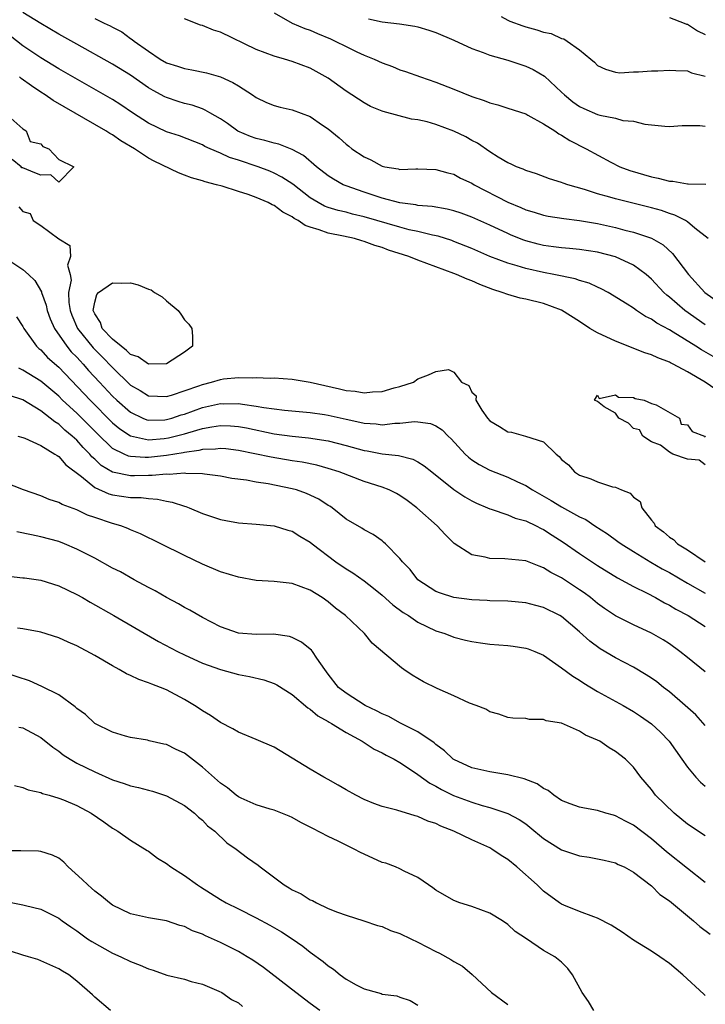
# Model space of a CAD drawing. Units: inches. Extents: x 2619000 to 2622000, y 1524000 to 1527000.
# Drawn here: x 2619207 to 2619283, y 1524472 to 1524581 of the extents above; entities that cross this region are included whole.
import ezdxf

# ---------------------------------------------------------------- set-up
doc = ezdxf.new("R2010")
doc.units = ezdxf.units.IN
doc.header["$MEASUREMENT"] = 0
doc.layers.add('LD26191524_2ft', color=113, linetype='Continuous')

msp = doc.modelspace()

# ---------------------------------------------------------------- linework, layer by layer
at = {"layer": 'LD26191524_2ft'}
for points, elevation in [([(2619283, 1524547.39), (2619280.71, 1524549), (2619279, 1524550.48), (2619278.7, 1524550.7), (2619278.38, 1524551), (2619277, 1524552.49), (2619276.41, 1524553), (2619275, 1524554.05), (2619273, 1524554.97), (2619271, 1524555.49), (2619269, 1524555.79), (2619267.89, 1524555.89), (2619267, 1524555.96), (2619266.09, 1524556.09), (2619265, 1524556.22), (2619264.38, 1524556.38), (2619263, 1524556.74), (2619262.81, 1524556.81), (2619261.38, 1524557.38), (2619261, 1524557.55), (2619259, 1524558.51), (2619257, 1524559.4), (2619255.82, 1524559.82), (2619255, 1524560.08), (2619254.27, 1524560.27), (2619252.57, 1524560.57), (2619251, 1524560.7), (2619250.76, 1524560.76), (2619249, 1524560.98), (2619247, 1524561.51), (2619245, 1524562.17), (2619243, 1524562.86), (2619242.68, 1524563), (2619241.6, 1524563.6), (2619241, 1524564), (2619239.71, 1524565), (2619238.25, 1524566.25), (2619237, 1524566.93), (2619235.52, 1524567.52), (2619235, 1524567.61), (2619233.94, 1524567.94), (2619233, 1524568.13), (2619232.37, 1524568.37), (2619230.96, 1524568.96), (2619229.8, 1524569.8), (2619229, 1524570.35), (2619227.84, 1524571), (2619227.32, 1524571.32), (2619227, 1524571.45), (2619225.85, 1524571.85), (2619225, 1524572.06), (2619224.28, 1524572.28), (2619223, 1524572.7), (2619222.8, 1524572.8), (2619221.5, 1524573.5), (2619221, 1524573.8), (2619219, 1524575.2), (2619217, 1524576.44), (2619213, 1524578.64), (2619211, 1524579.77), (2619209, 1524580.95), (2619207, 1524582.2)], 8194), ([(2619215, 1524581.53), (2619216.05, 1524581), (2619216.71, 1524580.71), (2619217, 1524580.54), (2619218.03, 1524580.03), (2619219, 1524579.3), (2619219.19, 1524579.19), (2619219.38, 1524579), (2619221, 1524577.86), (2619222.29, 1524577), (2619223, 1524576.59), (2619224.22, 1524576.22), (2619225, 1524575.94), (2619225.81, 1524575.81), (2619227.46, 1524575.46), (2619229, 1524575.01), (2619230.4, 1524574.4), (2619231, 1524574), (2619232.57, 1524573), (2619233, 1524572.7), (2619234.15, 1524572.15), (2619235, 1524571.83), (2619235.64, 1524571.64), (2619237, 1524571.35), (2619239, 1524570.6), (2619240.36, 1524569.64), (2619241, 1524569.21), (2619242.22, 1524568.22), (2619243, 1524567.5), (2619243.29, 1524567.29), (2619243.65, 1524567), (2619245, 1524566.09), (2619245.76, 1524565.76), (2619247, 1524565.07), (2619247.32, 1524565), (2619248.78, 1524564.78), (2619249, 1524564.71), (2619250.76, 1524564.76), (2619251, 1524564.75), (2619253, 1524564.71), (2619254.32, 1524564.32), (2619255, 1524564.17), (2619255.74, 1524563.74), (2619257, 1524563.16), (2619257.25, 1524563), (2619261, 1524561.07), (2619262.45, 1524560.45), (2619263, 1524560.2), (2619263.93, 1524559.93), (2619265, 1524559.59), (2619265.5, 1524559.5), (2619267.23, 1524559.23), (2619269, 1524559.03), (2619271, 1524558.69), (2619273, 1524558.23), (2619274.05, 1524557.95), (2619275, 1524557.71), (2619277, 1524557.03), (2619278.29, 1524556.29), (2619279.35, 1524555.35), (2619281.12, 1524553), (2619282.96, 1524551), (2619285, 1524549.56)], 8196), ([(2619283.32, 1524557), (2619281.83, 1524558.17), (2619281, 1524558.87), (2619280.8, 1524559), (2619279.61, 1524559.61), (2619279, 1524559.78), (2619278.11, 1524560.11), (2619277, 1524560.42), (2619273, 1524561.44), (2619272.37, 1524561.63), (2619271, 1524562), (2619269.53, 1524562.47), (2619267.68, 1524563), (2619267.18, 1524563.18), (2619267, 1524563.26), (2619265.66, 1524563.66), (2619264.2, 1524564.2), (2619263, 1524564.58), (2619262.72, 1524564.72), (2619261.97, 1524565), (2619261.32, 1524565.32), (2619261, 1524565.45), (2619259.94, 1524566.06), (2619259, 1524566.65), (2619257.62, 1524567.62), (2619257, 1524567.93), (2619256.32, 1524568.32), (2619255, 1524568.97), (2619253, 1524569.71), (2619252.01, 1524569.99), (2619251, 1524570.23), (2619250.3, 1524570.3), (2619247.14, 1524571.14), (2619247, 1524571.19), (2619245.73, 1524571.73), (2619245, 1524572.11), (2619243, 1524573.43), (2619241, 1524574.88), (2619239, 1524575.98), (2619237, 1524576.72), (2619236.13, 1524577), (2619235, 1524577.32), (2619233, 1524578.08), (2619229, 1524579.98), (2619228.22, 1524580.22), (2619227, 1524580.72), (2619226.77, 1524580.77), (2619225, 1524581.46)], 8198), ([(2619235, 1524582.14), (2619237, 1524581), (2619238.39, 1524580.39), (2619239, 1524580.2), (2619239.83, 1524579.83), (2619241.25, 1524579.25), (2619241.8, 1524579), (2619243, 1524578.38), (2619244.19, 1524577.81), (2619245, 1524577.44), (2619246.12, 1524577), (2619247, 1524576.57), (2619248.16, 1524576.16), (2619249, 1524575.81), (2619249.61, 1524575.61), (2619251.28, 1524575), (2619253, 1524574.41), (2619255, 1524573.63), (2619257, 1524572.82), (2619258.38, 1524572.38), (2619259, 1524572.11), (2619259.89, 1524571.89), (2619261, 1524571.54), (2619263, 1524570.88), (2619263.24, 1524570.76), (2619265, 1524569.79), (2619266.23, 1524569), (2619266.68, 1524568.68), (2619267, 1524568.53), (2619267.92, 1524567.92), (2619269.75, 1524567), (2619272.48, 1524565.52), (2619273.5, 1524565), (2619274.58, 1524564.58), (2619277, 1524563.86), (2619277.74, 1524563.74), (2619279, 1524563.38), (2619279.38, 1524563.38), (2619281, 1524563.08), (2619281.09, 1524563.09), (2619283.07, 1524563.07)], 8200), ([(2619245.48, 1524581.48), (2619247, 1524581.15), (2619248.93, 1524580.93), (2619250.67, 1524580.67), (2619251, 1524580.59), (2619252.22, 1524580.22), (2619253, 1524579.97), (2619255, 1524579.1), (2619257, 1524578.18), (2619258.28, 1524577.72), (2619259, 1524577.43), (2619261, 1524576.87), (2619263, 1524576.22), (2619263.83, 1524575.83), (2619265.08, 1524575.08), (2619267, 1524573.32), (2619267.32, 1524573), (2619268.24, 1524572.24), (2619269, 1524571.72), (2619269.48, 1524571.48), (2619271, 1524570.82), (2619271.26, 1524570.74), (2619273, 1524570.4), (2619273.83, 1524570.17), (2619275, 1524570.08), (2619276.27, 1524569.73), (2619277, 1524569.67), (2619278.49, 1524569.51), (2619279, 1524569.48), (2619280.41, 1524569.59), (2619281, 1524569.58), (2619282.39, 1524569.61), (2619283, 1524569.53)], 8202), ([(2619260.27, 1524581.73), (2619261, 1524581.33), (2619261.23, 1524581.23), (2619262.68, 1524580.68), (2619263, 1524580.58), (2619264.25, 1524580.25), (2619265, 1524580), (2619265.83, 1524579.83), (2619267, 1524579.3), (2619267.24, 1524579.24), (2619267.62, 1524579), (2619269, 1524578.02), (2619270.25, 1524577), (2619270.65, 1524576.65), (2619271, 1524576.29), (2619271.88, 1524575.88), (2619273, 1524575.54), (2619273.47, 1524575.47), (2619275, 1524575.57), (2619275.56, 1524575.56), (2619277, 1524575.69), (2619277.7, 1524575.7), (2619279, 1524575.76), (2619279.71, 1524575.71), (2619281, 1524575.68), (2619281.48, 1524575.48), (2619283, 1524575.1)], 8204), ([(2619279, 1524581.64), (2619280.65, 1524581), (2619280.9, 1524580.9), (2619281, 1524580.89), (2619282.13, 1524580.13), (2619283, 1524579.72)], 8206), ([(2619283.88, 1524543.88), (2619282.59, 1524544.59), (2619281.96, 1524545), (2619279.42, 1524546.58), (2619279, 1524546.82), (2619277.59, 1524547.59), (2619277, 1524548.03), (2619276.33, 1524548.33), (2619275.33, 1524549), (2619275, 1524549.24), (2619274.3, 1524549.7), (2619272.17, 1524551), (2619271.41, 1524551.41), (2619271, 1524551.59), (2619270.05, 1524552.04), (2619269, 1524552.34), (2619268.52, 1524552.52), (2619266.14, 1524553), (2619265, 1524553.21), (2619263, 1524553.65), (2619262.04, 1524553.96), (2619261, 1524554.25), (2619259.01, 1524555.01), (2619257, 1524555.89), (2619255, 1524556.69), (2619254.77, 1524556.77), (2619253.25, 1524557.25), (2619252.63, 1524557.37), (2619251, 1524557.77), (2619250.01, 1524557.99), (2619249, 1524558.26), (2619245, 1524559.44), (2619243.73, 1524559.73), (2619243, 1524559.93), (2619242.12, 1524560.12), (2619241, 1524560.47), (2619240.61, 1524560.61), (2619239.89, 1524561), (2619239, 1524561.55), (2619237.05, 1524563.05), (2619235.85, 1524563.85), (2619235, 1524564.28), (2619234.5, 1524564.5), (2619233.21, 1524565), (2619231, 1524565.73), (2619230.03, 1524566.03), (2619229, 1524566.52), (2619227.87, 1524567), (2619227.27, 1524567.27), (2619227, 1524567.43), (2619224.43, 1524568.43), (2619223, 1524568.89), (2619221, 1524569.84), (2619219.2, 1524571), (2619217.9, 1524571.9), (2619217, 1524572.48), (2619214.14, 1524574.14), (2619212.58, 1524575), (2619211, 1524575.92), (2619210.33, 1524576.33), (2619209, 1524577.12), (2619207, 1524578.46), (2619205.58, 1524579.58)], 8192), ([(2619284.18, 1524540.18), (2619283, 1524541), (2619281, 1524542.15), (2619279.44, 1524543), (2619279.14, 1524543.14), (2619279, 1524543.22), (2619277.7, 1524543.7), (2619277, 1524544.05), (2619276.28, 1524544.28), (2619273, 1524545.56), (2619271, 1524546.5), (2619270.15, 1524547), (2619269, 1524547.76), (2619267, 1524549.01), (2619265, 1524549.75), (2619263, 1524550.24), (2619262.37, 1524550.37), (2619261, 1524550.76), (2619260.37, 1524551), (2619259.33, 1524551.33), (2619257.9, 1524551.9), (2619257, 1524552.29), (2619256.48, 1524552.48), (2619255.31, 1524553), (2619255, 1524553.12), (2619251, 1524554.61), (2619249.99, 1524555), (2619247.72, 1524555.72), (2619247, 1524555.99), (2619246.21, 1524556.21), (2619245, 1524556.68), (2619244.74, 1524556.74), (2619243.92, 1524557), (2619242.72, 1524557.28), (2619241, 1524557.62), (2619240.01, 1524557.99), (2619239, 1524558.26), (2619238.44, 1524558.44), (2619237.67, 1524559), (2619237.23, 1524559.23), (2619237, 1524559.41), (2619235.95, 1524559.95), (2619235, 1524560.67), (2619234.75, 1524560.75), (2619234.33, 1524561), (2619233, 1524561.58), (2619232.09, 1524561.91), (2619231, 1524562.24), (2619229.18, 1524562.82), (2619228.58, 1524563), (2619227.31, 1524563.31), (2619227, 1524563.43), (2619225.77, 1524563.77), (2619225, 1524564.08), (2619224.32, 1524564.32), (2619221.63, 1524565.63), (2619221, 1524565.97), (2619219.43, 1524567), (2619217.9, 1524567.9), (2619217, 1524568.54), (2619216.69, 1524568.69), (2619216.23, 1524569), (2619210.39, 1524572.39), (2619209.5, 1524573), (2619209, 1524573.3), (2619207.98, 1524574.02), (2619206.82, 1524574.82), (2619206.64, 1524575)], 8190), ([(2619205, 1524571), (2619207, 1524569.24), (2619207.38, 1524569), (2619207.81, 1524567.81), (2619209, 1524567.54), (2619209.24, 1524567.24), (2619209.88, 1524567), (2619211, 1524565.82), (2619212.68, 1524565), (2619211, 1524563.28), (2619210.1, 1524564.1), (2619209, 1524564.06), (2619208.32, 1524564.32), (2619207, 1524564.87), (2619206.89, 1524564.89), (2619206.81, 1524565), (2619205.82, 1524565.82)], 8188), ([(2619206.54, 1524560.54), (2619207, 1524560.01), (2619207.8, 1524559.8), (2619208.14, 1524559), (2619209, 1524558.45), (2619211, 1524556.98), (2619212.23, 1524556.23), (2619212.29, 1524555), (2619211.98, 1524554.02), (2619212.26, 1524553), (2619212.37, 1524552.37), (2619212.1, 1524551), (2619212.12, 1524549.88), (2619212.27, 1524549), (2619212.46, 1524548.46), (2619213.08, 1524547), (2619214.83, 1524544.83), (2619215.84, 1524543.84), (2619217, 1524542.62), (2619219, 1524540.68), (2619220.06, 1524540.06), (2619221, 1524539.49), (2619223, 1524539.4), (2619223.56, 1524539.56), (2619226.61, 1524540.61), (2619227, 1524540.76), (2619228.02, 1524541), (2619229, 1524541.3), (2619229.36, 1524541.36), (2619231, 1524541.53), (2619232.53, 1524541.47), (2619233, 1524541.53), (2619234.55, 1524541.45), (2619235, 1524541.48), (2619237, 1524541.35), (2619239, 1524540.99), (2619240.62, 1524540.62), (2619242.28, 1524540.28), (2619243, 1524540.08), (2619244.02, 1524540.02), (2619245, 1524539.82), (2619245.94, 1524539.94), (2619247, 1524539.97), (2619248.37, 1524540.37), (2619249, 1524540.53), (2619250.52, 1524541), (2619251, 1524541.37), (2619252.19, 1524541.81), (2619253, 1524542.2), (2619254.41, 1524542.41), (2619255, 1524542.1), (2619255.84, 1524541), (2619256.65, 1524540.65), (2619257, 1524539.89), (2619257.49, 1524539.49), (2619257.45, 1524539), (2619258.11, 1524537.89), (2619258.74, 1524537), (2619259, 1524536.7), (2619260.08, 1524536.08), (2619261, 1524535.46), (2619261.43, 1524535.43), (2619262.99, 1524534.99), (2619265, 1524534.37), (2619266.38, 1524533), (2619266.73, 1524532.73), (2619267, 1524532.4), (2619267.78, 1524531.78), (2619268.42, 1524531), (2619269, 1524530.65), (2619270.24, 1524530.24), (2619271, 1524529.9), (2619272.65, 1524529.35), (2619273, 1524529.31), (2619273.67, 1524529), (2619274.64, 1524528.64), (2619275, 1524528.21), (2619275.73, 1524527.73), (2619275.94, 1524527), (2619277, 1524525.63), (2619277.3, 1524525.3), (2619277.43, 1524525), (2619278.33, 1524524.33), (2619279, 1524523.74), (2619279.47, 1524523.47), (2619279.9, 1524523), (2619281, 1524522.32), (2619283, 1524520.99)], 8188), ([(2619205, 1524554.89), (2619207, 1524553.56), (2619207.62, 1524553), (2619208.32, 1524552.32), (2619209.07, 1524551.07), (2619209.08, 1524551), (2619209.6, 1524549.6), (2619209.72, 1524549), (2619210.06, 1524548.06), (2619210.54, 1524547), (2619211.91, 1524545), (2619212.4, 1524544.4), (2619213, 1524543.79), (2619213.37, 1524543.37), (2619213.73, 1524543), (2619214.32, 1524542.32), (2619215.54, 1524541), (2619217, 1524539.45), (2619217.47, 1524539), (2619219, 1524537.65), (2619220.37, 1524537), (2619220.81, 1524536.81), (2619221, 1524536.77), (2619222.81, 1524536.81), (2619223, 1524536.83), (2619223.61, 1524537), (2619224.65, 1524537.35), (2619225, 1524537.45), (2619227, 1524538.17), (2619229, 1524538.61), (2619229.4, 1524538.6), (2619231, 1524538.62), (2619231.46, 1524538.54), (2619233, 1524538.34), (2619233.82, 1524538.18), (2619236.13, 1524537.87), (2619239, 1524537.63), (2619240.59, 1524537.41), (2619241, 1524537.34), (2619243, 1524536.87), (2619244.54, 1524536.54), (2619245, 1524536.42), (2619246.35, 1524536.35), (2619247, 1524536.26), (2619248.42, 1524536.42), (2619249, 1524536.43), (2619250.61, 1524536.61), (2619251, 1524536.6), (2619252.4, 1524536.4), (2619253, 1524536.14), (2619253.7, 1524535.7), (2619254.37, 1524535), (2619254.7, 1524534.7), (2619256.26, 1524533), (2619256.64, 1524532.64), (2619257, 1524532.37), (2619257.83, 1524531.83), (2619259, 1524531.19), (2619261, 1524530.43), (2619262.1, 1524529.9), (2619263, 1524529.51), (2619263.75, 1524529), (2619265.83, 1524527.83), (2619267, 1524527.1), (2619269, 1524526), (2619269.7, 1524525.7), (2619270.7, 1524525), (2619272.12, 1524524.12), (2619273.27, 1524523.27), (2619273.62, 1524523), (2619275, 1524522.14), (2619276.95, 1524520.95), (2619278.21, 1524520.21), (2619279, 1524519.79), (2619281, 1524518.62), (2619283, 1524517.49)], 8186), ([(2619206.3, 1524548.3), (2619207, 1524547.22), (2619207.11, 1524547), (2619208.53, 1524545), (2619208.77, 1524544.77), (2619209, 1524544.6), (2619209.76, 1524543.76), (2619211, 1524542.66), (2619214.48, 1524539), (2619217, 1524536.48), (2619217.8, 1524535.8), (2619219, 1524535.02), (2619221, 1524534.59), (2619222.73, 1524534.73), (2619223.21, 1524534.79), (2619225, 1524535.25), (2619225.37, 1524535.37), (2619227, 1524535.83), (2619228.03, 1524536.03), (2619229, 1524536.17), (2619230.13, 1524536.13), (2619231, 1524536.07), (2619231.9, 1524535.9), (2619235, 1524535.26), (2619237, 1524534.98), (2619238.82, 1524534.82), (2619241, 1524534.48), (2619243, 1524533.94), (2619245, 1524533.39), (2619245.34, 1524533.34), (2619247, 1524533.02), (2619248.82, 1524532.82), (2619250.43, 1524532.43), (2619251, 1524532.13), (2619251.69, 1524531.69), (2619252.53, 1524531), (2619255, 1524529.04), (2619256.22, 1524528.22), (2619257, 1524527.77), (2619257.51, 1524527.51), (2619258.75, 1524527), (2619259, 1524526.88), (2619259.16, 1524526.84), (2619261, 1524526.21), (2619261.84, 1524525.84), (2619263, 1524525.55), (2619264.17, 1524525), (2619264.71, 1524524.71), (2619265, 1524524.59), (2619265.96, 1524523.96), (2619267.19, 1524523.19), (2619269, 1524521.92), (2619271, 1524520.6), (2619273.22, 1524519.22), (2619275, 1524518.23), (2619276.51, 1524517.49), (2619277.44, 1524517), (2619278.44, 1524516.44), (2619279, 1524516.17), (2619279.73, 1524515.73), (2619281.08, 1524515), (2619283, 1524513.77)], 8184), ([(2619283, 1524508.74), (2619281, 1524510.33), (2619280.17, 1524511), (2619279, 1524511.84), (2619278.29, 1524512.29), (2619277, 1524513.04), (2619275, 1524513.96), (2619273, 1524514.96), (2619271.79, 1524515.79), (2619271, 1524516.36), (2619270.21, 1524517), (2619269.52, 1524517.52), (2619269, 1524517.89), (2619267, 1524519.2), (2619265.81, 1524519.81), (2619265, 1524520.33), (2619264.5, 1524520.5), (2619263, 1524521.09), (2619260.66, 1524521.34), (2619259, 1524521.36), (2619258.49, 1524521.51), (2619257, 1524521.78), (2619255.03, 1524523.03), (2619254.02, 1524524.02), (2619253.14, 1524525), (2619250.89, 1524527), (2619249.81, 1524527.81), (2619249, 1524528.38), (2619248.6, 1524528.6), (2619247.81, 1524529), (2619247, 1524529.32), (2619245, 1524529.95), (2619242.23, 1524531), (2619241, 1524531.39), (2619239.75, 1524531.75), (2619238.09, 1524532.1), (2619237, 1524532.26), (2619234.64, 1524532.64), (2619231, 1524533.41), (2619229.59, 1524533.59), (2619229, 1524533.63), (2619228.45, 1524533.55), (2619227, 1524533.51), (2619226.6, 1524533.4), (2619225, 1524533.18), (2619224.85, 1524533.15), (2619223, 1524532.84), (2619221, 1524532.62), (2619220.61, 1524532.61), (2619219, 1524532.73), (2619218.77, 1524532.77), (2619218.28, 1524533), (2619217, 1524533.63), (2619215.27, 1524535.27), (2619213, 1524537.54), (2619211.43, 1524539), (2619211, 1524539.43), (2619209, 1524541.1), (2619207, 1524542.35), (2619206.55, 1524542.55)], 8182), ([(2619283, 1524502.77), (2619281.93, 1524503.93), (2619280.74, 1524505), (2619279, 1524506.5), (2619278.35, 1524507), (2619277.61, 1524507.61), (2619277, 1524508.04), (2619276.42, 1524508.42), (2619275, 1524509.25), (2619273, 1524510.28), (2619271.29, 1524511.29), (2619270.14, 1524512.14), (2619269, 1524513.18), (2619267, 1524514.89), (2619266.8, 1524515), (2619265, 1524515.89), (2619264.11, 1524516.11), (2619263, 1524516.43), (2619261, 1524516.62), (2619259, 1524516.66), (2619258.69, 1524516.69), (2619257, 1524516.76), (2619255, 1524517.03), (2619253.5, 1524517.5), (2619253, 1524517.7), (2619250.98, 1524519), (2619250.12, 1524520.12), (2619249.29, 1524521), (2619249, 1524521.38), (2619247.37, 1524523), (2619247.18, 1524523.18), (2619247, 1524523.32), (2619246.02, 1524524.02), (2619245, 1524524.56), (2619244.74, 1524524.74), (2619243, 1524525.76), (2619241.46, 1524527), (2619241.18, 1524527.18), (2619241, 1524527.28), (2619239.96, 1524527.96), (2619238.6, 1524528.6), (2619237.47, 1524529), (2619237, 1524529.14), (2619234.33, 1524529.67), (2619233, 1524529.86), (2619231.92, 1524530.08), (2619230.29, 1524530.29), (2619229, 1524530.55), (2619227.24, 1524530.76), (2619227, 1524530.81), (2619225.17, 1524530.83), (2619225, 1524530.86), (2619223.28, 1524530.72), (2619223, 1524530.75), (2619221.41, 1524530.59), (2619221, 1524530.6), (2619219.44, 1524530.56), (2619219, 1524530.57), (2619217, 1524530.98), (2619215.73, 1524531.73), (2619215, 1524532.43), (2619214.69, 1524532.69), (2619214.45, 1524533), (2619213.73, 1524533.73), (2619213, 1524534.55), (2619212.5, 1524535), (2619211.67, 1524535.67), (2619211, 1524536.32), (2619210.57, 1524536.57), (2619210.05, 1524537), (2619209, 1524537.81), (2619207, 1524539.02), (2619205.51, 1524539.51)], 8180), ([(2619283, 1524531.79), (2619282.31, 1524532.31), (2619281, 1524532.42), (2619279.38, 1524533), (2619279, 1524533.2), (2619278, 1524534), (2619277, 1524534.34), (2619276.03, 1524535), (2619275.68, 1524535.68), (2619275, 1524535.86), (2619274.44, 1524536.44), (2619273.37, 1524537), (2619273, 1524537.55), (2619271.75, 1524538.25), (2619271, 1524538.85), (2619270.65, 1524539), (2619271, 1524539.54), (2619271.17, 1524539.17), (2619273, 1524539.58), (2619273.33, 1524539.33), (2619275, 1524539.28), (2619275.18, 1524539.18), (2619276.21, 1524539), (2619277, 1524538.64), (2619277.51, 1524538.49), (2619280.13, 1524537), (2619280.33, 1524536.33), (2619281, 1524536.25), (2619281.52, 1524535.52), (2619282.9, 1524535), (2619283, 1524534.87)], 8188), ([(2619206.46, 1524535), (2619207, 1524534.85), (2619207.24, 1524534.76), (2619209, 1524533.96), (2619210.58, 1524533), (2619210.82, 1524532.82), (2619211, 1524532.72), (2619211.79, 1524531.79), (2619213.52, 1524530.48), (2619215, 1524529.26), (2619216.56, 1524528.56), (2619217, 1524528.45), (2619219, 1524528.17), (2619220.16, 1524528.16), (2619221, 1524528.03), (2619221.99, 1524527.98), (2619223, 1524527.74), (2619223.64, 1524527.64), (2619225, 1524527.18), (2619225.14, 1524527.14), (2619225.52, 1524527), (2619227, 1524526.37), (2619229, 1524525.7), (2619229.6, 1524525.6), (2619231, 1524525.33), (2619233, 1524525.17), (2619235, 1524524.99), (2619236.5, 1524524.5), (2619237, 1524524.4), (2619237.84, 1524523.84), (2619239, 1524523.18), (2619239.21, 1524523), (2619241.87, 1524521), (2619243, 1524520.21), (2619243.76, 1524519.76), (2619245, 1524518.86), (2619246.05, 1524518.05), (2619247, 1524517.28), (2619248.2, 1524516.2), (2619249.35, 1524515.35), (2619249.94, 1524515), (2619251, 1524514.28), (2619253, 1524513.32), (2619254.01, 1524513), (2619255, 1524512.61), (2619256.28, 1524512.28), (2619257, 1524512.12), (2619257.97, 1524511.97), (2619259, 1524511.82), (2619261, 1524511.66), (2619261.6, 1524511.6), (2619263, 1524511.39), (2619263.29, 1524511.29), (2619264.01, 1524511), (2619265, 1524510.58), (2619267, 1524509.19), (2619268.25, 1524508.25), (2619269, 1524507.8), (2619269.48, 1524507.48), (2619271, 1524506.56), (2619273.84, 1524505), (2619275, 1524504.33), (2619275.79, 1524503.79), (2619277, 1524502.93), (2619278, 1524502), (2619278.96, 1524501), (2619280.39, 1524499), (2619281, 1524498.1), (2619281.94, 1524497), (2619282.46, 1524496.46), (2619283, 1524495.99)], 8178), ([(2619283, 1524490.46), (2619281, 1524491.76), (2619279.53, 1524493), (2619277.47, 1524495), (2619277, 1524495.62), (2619275.83, 1524497), (2619275, 1524498.1), (2619274.1, 1524499), (2619273, 1524499.88), (2619272.28, 1524500.28), (2619271.25, 1524501), (2619271, 1524501.14), (2619269.67, 1524501.67), (2619269, 1524502.12), (2619267, 1524503.01), (2619265.28, 1524503.28), (2619265, 1524503.44), (2619263.43, 1524503.43), (2619263, 1524503.54), (2619261.58, 1524503.58), (2619261, 1524503.65), (2619260.01, 1524504.01), (2619259, 1524504.27), (2619258.57, 1524504.57), (2619257.47, 1524505), (2619256.74, 1524505.26), (2619255, 1524506.05), (2619253.13, 1524506.87), (2619251.63, 1524507.63), (2619250.36, 1524508.36), (2619249.44, 1524509), (2619249.17, 1524509.17), (2619245.92, 1524511.92), (2619245.05, 1524513), (2619242.93, 1524515), (2619241.83, 1524515.83), (2619241, 1524516.52), (2619240.32, 1524517), (2619239, 1524517.83), (2619237, 1524518.58), (2619235, 1524518.79), (2619233, 1524518.91), (2619231, 1524519.27), (2619229, 1524519.89), (2619227, 1524520.72), (2619225, 1524521.68), (2619222.37, 1524523), (2619220.1, 1524524.1), (2619219, 1524524.56), (2619218.7, 1524524.7), (2619217.9, 1524525), (2619217, 1524525.26), (2619215, 1524525.92), (2619214.2, 1524526.2), (2619213, 1524526.77), (2619211.37, 1524527.37), (2619211, 1524527.61), (2619209.95, 1524527.95), (2619209, 1524528.34), (2619207.07, 1524529), (2619205, 1524529.84)], 8176), ([(2619283, 1524485.27), (2619281, 1524486.83), (2619278.69, 1524488.69), (2619277, 1524490.15), (2619275, 1524491.65), (2619274.1, 1524492.1), (2619273, 1524492.71), (2619272.76, 1524492.76), (2619271.91, 1524493), (2619271, 1524493.3), (2619269.54, 1524493.54), (2619269, 1524493.65), (2619267.96, 1524494.04), (2619267, 1524494.42), (2619266.15, 1524495), (2619265.52, 1524495.52), (2619265, 1524495.74), (2619264.26, 1524496.26), (2619262.82, 1524496.82), (2619261, 1524497.27), (2619259, 1524497.59), (2619257, 1524498.05), (2619255, 1524498.96), (2619254.94, 1524499), (2619253.94, 1524499.94), (2619253, 1524500.64), (2619252.81, 1524500.81), (2619251, 1524502.07), (2619249, 1524503.07), (2619247.75, 1524503.75), (2619247, 1524504.06), (2619246.4, 1524504.4), (2619245.14, 1524505), (2619243, 1524506.35), (2619242.16, 1524507), (2619241, 1524508.49), (2619240.62, 1524509), (2619239.73, 1524510.27), (2619239.26, 1524511), (2619239.15, 1524511.15), (2619239, 1524511.28), (2619238.04, 1524512.04), (2619237, 1524512.58), (2619236.68, 1524512.68), (2619234.92, 1524512.92), (2619233, 1524512.88), (2619231, 1524513.04), (2619229, 1524513.75), (2619227, 1524514.78), (2619225.61, 1524515.61), (2619225, 1524515.92), (2619224.32, 1524516.32), (2619223, 1524517.03), (2619221.75, 1524517.75), (2619221, 1524518.13), (2619219.4, 1524519), (2619217.86, 1524519.86), (2619217, 1524520.3), (2619215, 1524521.39), (2619213, 1524522.42), (2619211.64, 1524523), (2619211, 1524523.24), (2619209, 1524523.78), (2619207.98, 1524523.98), (2619206.35, 1524524.35)], 8174), ([(2619205.4, 1524519.4), (2619207, 1524519.22), (2619207.19, 1524519.19), (2619209, 1524518.96), (2619211, 1524518.33), (2619213, 1524517.35), (2619213.63, 1524517), (2619214.49, 1524516.49), (2619217.15, 1524515), (2619222.11, 1524512.11), (2619224.22, 1524511), (2619225, 1524510.62), (2619227, 1524509.71), (2619229, 1524508.98), (2619231, 1524508.45), (2619232.23, 1524508.23), (2619233.83, 1524507.83), (2619235, 1524507.42), (2619235.28, 1524507.28), (2619237, 1524506.2), (2619238.72, 1524504.72), (2619239, 1524504.57), (2619239.84, 1524503.84), (2619241, 1524503.21), (2619241.13, 1524503.13), (2619241.37, 1524503), (2619243, 1524501.98), (2619244.77, 1524501), (2619246.12, 1524500.12), (2619247, 1524499.72), (2619247.45, 1524499.45), (2619248.36, 1524499), (2619249, 1524498.63), (2619250.05, 1524497.95), (2619251, 1524497.3), (2619252.32, 1524496.32), (2619253, 1524495.99), (2619253.62, 1524495.62), (2619254.97, 1524494.97), (2619257, 1524494.21), (2619258.14, 1524493.86), (2619259, 1524493.63), (2619261, 1524492.96), (2619262.28, 1524492.28), (2619263, 1524491.79), (2619263.45, 1524491.45), (2619265, 1524490.19), (2619267, 1524488.92), (2619269, 1524488.23), (2619270.08, 1524488.08), (2619271.74, 1524487.74), (2619273, 1524487.45), (2619273.3, 1524487.29), (2619273.96, 1524487), (2619275, 1524486.43), (2619277, 1524484.9), (2619277.94, 1524483.94), (2619279, 1524483.23), (2619281.68, 1524481), (2619282.38, 1524480.38), (2619283.53, 1524479.53)], 8172), ([(2619283, 1524472.69), (2619282.82, 1524472.82), (2619280.48, 1524475), (2619279, 1524476.26), (2619277.95, 1524477), (2619277, 1524477.61), (2619275, 1524478.86), (2619273.73, 1524479.73), (2619272.51, 1524480.51), (2619271, 1524481.28), (2619270.57, 1524481.43), (2619269, 1524482.04), (2619267.25, 1524482.75), (2619267, 1524482.86), (2619266.78, 1524483), (2619265, 1524484.3), (2619264.28, 1524485), (2619262.03, 1524487), (2619261, 1524487.83), (2619260.27, 1524488.27), (2619259.22, 1524489), (2619259, 1524489.12), (2619257, 1524490.04), (2619255, 1524491), (2619253.56, 1524491.56), (2619253, 1524491.83), (2619252.11, 1524492.11), (2619251, 1524492.63), (2619250.69, 1524492.69), (2619248.66, 1524493.34), (2619247, 1524493.75), (2619246.08, 1524494.08), (2619245, 1524494.52), (2619244.07, 1524495), (2619243, 1524495.59), (2619242.13, 1524496.13), (2619241, 1524496.73), (2619240.52, 1524497), (2619239, 1524497.89), (2619235, 1524500.34), (2619233, 1524501.21), (2619231, 1524502), (2619230.39, 1524502.39), (2619229, 1524503.09), (2619227.89, 1524503.89), (2619227, 1524504.39), (2619226.65, 1524504.65), (2619226.12, 1524505), (2619225, 1524505.66), (2619223, 1524506.72), (2619222.33, 1524507), (2619221.37, 1524507.37), (2619221, 1524507.53), (2619219.9, 1524507.9), (2619219, 1524508.33), (2619218.53, 1524508.53), (2619217.72, 1524509), (2619217, 1524509.4), (2619215, 1524510.57), (2619213, 1524511.64), (2619212.05, 1524512.05), (2619211, 1524512.54), (2619209, 1524513.17), (2619208.81, 1524513.19), (2619207, 1524513.53), (2619206.39, 1524513.61)], 8170), ([(2619270.59, 1524471), (2619270.01, 1524472.01), (2619269.28, 1524473), (2619268.21, 1524475), (2619267.68, 1524475.68), (2619267, 1524476.39), (2619266.26, 1524477), (2619265, 1524477.71), (2619263.08, 1524479), (2619261.81, 1524479.81), (2619261, 1524480.6), (2619260.4, 1524481), (2619259, 1524481.87), (2619257, 1524482.58), (2619255.68, 1524483), (2619255, 1524483.25), (2619253, 1524484.42), (2619252.67, 1524484.67), (2619252.16, 1524485), (2619251, 1524485.82), (2619249.47, 1524486.53), (2619249, 1524486.79), (2619248.49, 1524487), (2619247.41, 1524487.41), (2619247, 1524487.51), (2619245.99, 1524487.99), (2619244.6, 1524488.6), (2619243.91, 1524489), (2619242.11, 1524489.89), (2619241, 1524490.4), (2619239.28, 1524491.28), (2619239, 1524491.45), (2619237.96, 1524491.96), (2619237, 1524492.51), (2619236.66, 1524492.66), (2619235, 1524493.32), (2619234.55, 1524493.45), (2619233, 1524493.94), (2619231.33, 1524494.67), (2619231, 1524494.83), (2619230.77, 1524495), (2619229.81, 1524495.81), (2619229, 1524496.34), (2619227, 1524498.13), (2619225, 1524499.66), (2619224.08, 1524500.07), (2619223, 1524500.63), (2619222.69, 1524500.69), (2619221.06, 1524501.06), (2619220.89, 1524501.11), (2619219, 1524501.42), (2619218.42, 1524501.58), (2619217, 1524502.03), (2619215, 1524502.99), (2619213.97, 1524503.97), (2619213, 1524504.66), (2619212.84, 1524504.84), (2619211, 1524506.18), (2619209.12, 1524507.12), (2619207.73, 1524507.73), (2619205, 1524508.64)], 8168), ([(2619206.57, 1524502.57), (2619207, 1524502.49), (2619209, 1524501.44), (2619210.35, 1524500.35), (2619211, 1524499.91), (2619211.51, 1524499.51), (2619212.28, 1524499), (2619213, 1524498.57), (2619215, 1524497.58), (2619217, 1524496.71), (2619218.3, 1524496.3), (2619219, 1524496.05), (2619219.87, 1524495.87), (2619221, 1524495.54), (2619221.45, 1524495.45), (2619223, 1524494.93), (2619225, 1524493.83), (2619226.11, 1524493), (2619226.56, 1524492.56), (2619227, 1524492.22), (2619227.58, 1524491.58), (2619228.37, 1524491), (2619229.7, 1524489.7), (2619230.76, 1524489), (2619232.03, 1524488.03), (2619233.19, 1524487.19), (2619233.42, 1524487), (2619236.09, 1524485), (2619236.67, 1524484.67), (2619237, 1524484.46), (2619238.01, 1524484.01), (2619239, 1524483.34), (2619239.26, 1524483.26), (2619239.69, 1524483), (2619241, 1524482.39), (2619242.04, 1524481.96), (2619243, 1524481.63), (2619244.99, 1524480.99), (2619246.48, 1524480.48), (2619247, 1524480.36), (2619247.94, 1524479.94), (2619249, 1524479.59), (2619250.2, 1524479), (2619251, 1524478.64), (2619253, 1524477.59), (2619253.41, 1524477.41), (2619254.68, 1524476.68), (2619255, 1524476.47), (2619255.96, 1524475.96), (2619257.04, 1524475.04), (2619259.18, 1524473), (2619261, 1524471.67)], 8166), ([(2619206.08, 1524496.08), (2619207, 1524495.87), (2619207.58, 1524495.58), (2619209, 1524495.31), (2619209.2, 1524495.2), (2619209.92, 1524495), (2619211, 1524494.68), (2619211.53, 1524494.47), (2619213, 1524493.84), (2619214.61, 1524493), (2619216.01, 1524492.01), (2619217, 1524491.32), (2619217.57, 1524491), (2619219, 1524490), (2619220.85, 1524488.85), (2619221, 1524488.77), (2619221.99, 1524487.99), (2619223, 1524487.4), (2619223.49, 1524487), (2619225, 1524486.05), (2619226.44, 1524485), (2619226.77, 1524484.77), (2619229, 1524483.37), (2619229.65, 1524483), (2619231, 1524482.32), (2619233, 1524481.33), (2619234.52, 1524480.52), (2619235.79, 1524479.79), (2619236.98, 1524479), (2619238.17, 1524478.17), (2619239, 1524477.52), (2619240.46, 1524476.46), (2619241, 1524475.99), (2619241.61, 1524475.61), (2619242.34, 1524475), (2619243, 1524474.51), (2619244.13, 1524473.87), (2619245, 1524473.42), (2619246.48, 1524473), (2619246.9, 1524472.9), (2619247, 1524472.85), (2619248.65, 1524472.65), (2619249, 1524472.5), (2619250.12, 1524472.12), (2619251, 1524471.59)], 8164), ([(2619240.09, 1524471), (2619239, 1524471.8), (2619237.39, 1524473), (2619233.8, 1524475.8), (2619232.61, 1524476.61), (2619231.99, 1524477), (2619231, 1524477.58), (2619229, 1524478.59), (2619227.34, 1524479.34), (2619227, 1524479.51), (2619225.9, 1524479.9), (2619225, 1524480.37), (2619224.49, 1524480.49), (2619223, 1524480.99), (2619221, 1524481.33), (2619219, 1524481.77), (2619217, 1524482.74), (2619216.66, 1524483), (2619215.76, 1524483.76), (2619215, 1524484.29), (2619214.64, 1524484.64), (2619214.23, 1524485), (2619213.62, 1524485.62), (2619212.05, 1524487), (2619211.55, 1524487.55), (2619211, 1524487.97), (2619210.32, 1524488.32), (2619209, 1524488.74), (2619208.76, 1524488.76), (2619206.79, 1524488.79), (2619205, 1524488.79)], 8162), ([(2619205.14, 1524483.14), (2619207, 1524482.78), (2619207.3, 1524482.7), (2619209, 1524482.31), (2619211, 1524481.31), (2619211.38, 1524481), (2619212.33, 1524480.33), (2619213, 1524479.9), (2619214.22, 1524479), (2619214.68, 1524478.68), (2619217, 1524477.41), (2619217.93, 1524477), (2619219, 1524476.47), (2619220.08, 1524476.08), (2619221, 1524475.65), (2619221.52, 1524475.52), (2619223.05, 1524474.95), (2619225, 1524474.49), (2619225.76, 1524474.24), (2619227, 1524473.93), (2619228.84, 1524473.16), (2619229.16, 1524473), (2619230.23, 1524472.23), (2619231, 1524471.85), (2619231.46, 1524471.46)], 8160), ([(2619216.78, 1524471), (2619215, 1524472.48), (2619214.74, 1524472.74), (2619213, 1524474.29), (2619212.13, 1524475), (2619211.4, 1524475.4), (2619211, 1524475.67), (2619209, 1524476.56), (2619208.68, 1524476.68), (2619207.64, 1524477), (2619207, 1524477.18), (2619205.62, 1524477.62)], 8158)]:
    msp.add_lwpolyline(points, dxfattribs=dict(at, elevation=elevation))
at = {"layer": 'LD26191524_2ft', "elevation": 8190}
msp.add_lwpolyline([(2619219.83, 1524543.83), (2619219, 1524544.09), (2619218.55, 1524544.55), (2619217.94, 1524545), (2619217, 1524545.8), (2619215.85, 1524547), (2619215.65, 1524547.65), (2619215, 1524548.61), (2619214.84, 1524549), (2619215, 1524549.93), (2619215.23, 1524550.77), (2619215.44, 1524551), (2619217, 1524552.06), (2619218.04, 1524552.04), (2619219, 1524552.07), (2619219.86, 1524551.86), (2619221, 1524551.37), (2619221.28, 1524551.28), (2619221.66, 1524551), (2619222.5, 1524550.5), (2619223, 1524550.06), (2619224.29, 1524549), (2619224.59, 1524548.59), (2619225, 1524547.94), (2619225.47, 1524547.47), (2619225.82, 1524547), (2619225.88, 1524546.12), (2619225.88, 1524545), (2619225, 1524544.34), (2619223, 1524543.06), (2619221, 1524543)], close=True, dxfattribs=at)

doc.saveas('drawing.dxf')
